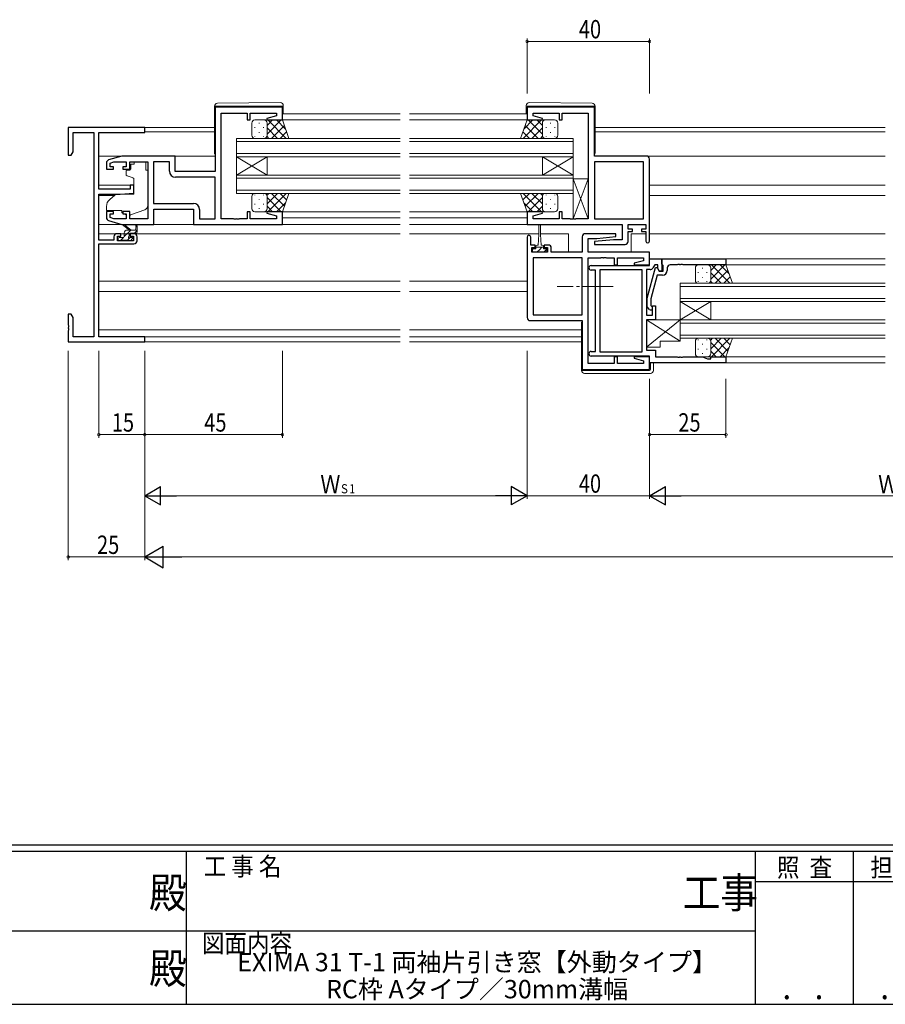
# Model space of a CAD drawing. Extents: x 0 to 1133, y 0 to 806.
# Drawn here: x 500 to 783, y 0 to 322 of the extents above; entities that cross this region are included whole.
import ezdxf
from ezdxf.enums import TextEntityAlignment as Align

# ---------------------------------------------------------------- set-up
doc = ezdxf.new("R2010")
doc.units = 0
doc.linetypes.add('YCENTER_1', pattern=[13, 10, -1, 1, -1])
doc.layers.add('USER1', color=3, linetype='CONTINUOUS')
doc.layers.add('YKK_ZWAK', color=7, linetype='CONTINUOUS')
for name, color, linetype, lineweight in [('YKK_11', 7, 'CONTINUOUS', 30), ('YKK_12', 2, 'CONTINUOUS', 13), ('YKK_13', 4, 'CONTINUOUS', 13), ('YKK_D', 6, 'CONTINUOUS', 13)]:
    doc.layers.add(name, color=color, linetype=linetype, lineweight=lineweight)
doc.styles.get("Standard").update_dxf_attribs({"font": 'ROMANS.SHX', "bigfont": 'EXTFONT.SHX'})
doc.styles.add('YKK_OSSTYLE1', font='romans.shx', dxfattribs={"width": 0.9, "bigfont": 'EXTFONT.SHX'})

# ---------------------------------------------------------------- blocks, each defined once
blk = doc.blocks.new('A201')
at = {"layer": 'YKK_ZWAK', "color": 254, "linetype": 'Continuous'}
for p, q in [((571, 35), (21, 35)), ((544, 34), (21, 34)), ((296, 34), (296, 9)), ((389, 34), (389, 9)), ((21, 9), (544, 9))]:
    blk.add_line(p, q, dxfattribs=at)
at = {"layer": 'YKK_ZWAK', "color": 131, "linetype": 'Continuous'}
for p, q in [((405, 34), (405, 9)), ((437.7, 29), (389, 29)), ((205, 21), (297, 21)), ((297, 21), (389, 21))]:
    blk.add_line(p, q, dxfattribs=at)
at = {"layer": 'YKK_ZWAK', "color": 131, "linetype": 'Continuous', "style": 'YKK_OSSTYLE1', "width": 0.9}
for s, height, p in [('工 事 名', 3, (298.87, 30.05)), ('照  査', 3, (392.56, 29.87)), ('担  当', 3, (407.82, 29.87)), ('図面内容', 3, (298.58, 17.47)), (' ． ．', 3.5, (392.18, 9.75)), (' ． ．', 3.5, (408.18, 9.75))]:
    blk.add_text(s, height=height, dxfattribs=at).set_placement(p)
at = {"layer": 'YKK_ZWAK', "color": 254, "linetype": 'Continuous', "style": 'YKK_OSSTYLE1', "width": 0.9}
for s, p in [('殿', (289.94, 24.75)), ('工事', (377.17, 24.75)), ('殿', (289.94, 12.37))]:
    blk.add_text(s, height=5, dxfattribs=at).set_placement(p)

msp = doc.modelspace()

# ---------------------------------------------------------------- linework, layer by layer
at = {"layer": 'YKK_11', "color": 0, "linetype": 'ByBlock', "lineweight": -2, "ltscale": 0.5}
for p, q in [((563.46, 293.38), (563.46, 272.38)), ((585.46, 293.38), (563.46, 293.38)), ((585.46, 289.18), (585.46, 293.38)), ((687.46, 293.38), (665.46, 293.38)), ((665.46, 293.38), (665.46, 289.18)), ((687.46, 277.38), (687.46, 293.38)), ((565.46, 256.91), (565.46, 291.45)), ((565.46, 291.45), (573.96, 291.45)), ((573.96, 291.45), (573.96, 289.18)), ((574.96, 289.18), (574.96, 291.45)), ((574.96, 291.45), (583.53, 291.45)), ((583.53, 290.54), (580.43, 289.71)), ((583.53, 291.45), (583.53, 290.54)), ((667.39, 290.54), (667.39, 291.45)), ((667.39, 291.45), (675.96, 291.45)), ((670.49, 289.71), (667.39, 290.54)), ((675.96, 291.45), (675.96, 289.18)), ((676.96, 291.45), (685.46, 291.45)), ((676.96, 289.18), (676.96, 291.45)), ((685.46, 291.45), (685.46, 256.91)), ((540.46, 286.68), (515.46, 286.68)), ((515.46, 286.68), (515.46, 277.68)), ((540.46, 285.05), (540.46, 286.68)), ((573.96, 289.18), (574.96, 289.18)), ((580.43, 289.71), (580.5, 289.18)), ((580.5, 289.18), (585.46, 289.18)), ((665.46, 289.18), (670.42, 289.18)), ((670.42, 289.18), (670.49, 289.71)), ((675.96, 289.18), (676.96, 289.18)), ((517.09, 285.05), (523.83, 285.05)), ((517.09, 278.77), (517.09, 285.05)), ((523.83, 285.05), (523.83, 218.31)), ((525.46, 266.58), (525.46, 285.05)), ((525.46, 285.05), (540.46, 285.05)), ((515.46, 277.68), (516.46, 277.68)), ((516.46, 277.68), (517.09, 278.77)), ((532.96, 277.38), (528.68, 276.1)), ((550.46, 277.38), (532.96, 277.38)), ((550.46, 272.38), (550.46, 277.38)), ((704.46, 277.38), (687.46, 277.38)), ((527.96, 275.14), (527.96, 273.08)), ((529.16, 275.1), (530.36, 275.45)), ((529.16, 273.88), (529.16, 275.1)), ((530.26, 273.88), (529.16, 273.88)), ((530.26, 273.08), (530.26, 273.88)), ((530.36, 275.45), (534.36, 275.45)), ((534.36, 273.88), (533.26, 273.88)), ((533.26, 273.88), (533.26, 273.08)), ((534.36, 275.45), (534.36, 273.88)), ((535.56, 275.45), (541.46, 275.45)), ((535.56, 273.08), (535.56, 275.45)), ((541.46, 275.45), (541.46, 256.91)), ((543.39, 275.45), (543.39, 261.91)), ((543.39, 275.45), (543.39, 261.91)), ((548.53, 275.45), (543.39, 275.45)), ((548.53, 272.45), (548.53, 275.45)), ((703.53, 275.45), (687.46, 275.45)), ((687.46, 275.45), (687.46, 256.91)), ((687.46, 275.45), (687.46, 256.91)), ((703.53, 256.91), (703.53, 275.45)), ((705.46, 249.58), (705.46, 276.38)), ((527.96, 273.08), (530.26, 273.08)), ((533.26, 273.08), (535.56, 273.08)), ((563.46, 272.38), (550.46, 272.38)), ((536.96, 267.88), (535.76, 267.88)), ((535.76, 267.88), (535.76, 266.58)), ((536.96, 265.28), (536.96, 267.88)), ((563.46, 270.45), (550.53, 270.45)), ((563.46, 256.91), (563.46, 270.45)), ((535.76, 266.58), (525.46, 266.58)), ((525.46, 249.88), (525.46, 264.88)), ((525.46, 264.88), (532.46, 264.88)), ((532.46, 264.88), (536.96, 265.28)), ((543.39, 261.91), (556.39, 261.91)), ((530.26, 259.28), (527.96, 259.28)), ((527.96, 259.28), (527.96, 257.23)), ((529.16, 257.27), (529.16, 258.48)), ((529.16, 258.48), (530.26, 258.48)), ((530.26, 258.48), (530.26, 259.28)), ((535.56, 259.28), (533.26, 259.28)), ((533.26, 259.28), (533.26, 258.48)), ((533.26, 258.48), (534.36, 258.48)), ((534.36, 258.48), (534.36, 256.91)), ((535.56, 256.91), (535.56, 259.28)), ((543.46, 259.98), (556.46, 259.98)), ((543.46, 254.98), (543.46, 259.98)), ((556.46, 259.98), (556.46, 254.98)), ((558.39, 259.91), (558.39, 256.91)), ((574.96, 259.18), (573.96, 259.18)), ((573.96, 259.18), (573.96, 256.91)), ((574.96, 256.91), (574.96, 259.18)), ((580.5, 259.18), (580.43, 258.66)), ((580.43, 258.66), (583.53, 257.83)), ((585.46, 259.18), (580.5, 259.18)), ((583.53, 257.83), (583.53, 256.91)), ((585.46, 254.98), (585.46, 259.18)), ((665.46, 259.18), (665.46, 254.98)), ((670.42, 259.18), (665.46, 259.18)), ((667.39, 257.83), (670.49, 258.66)), ((667.39, 256.91), (667.39, 257.83)), ((670.49, 258.66), (670.42, 259.18)), ((675.96, 259.18), (675.96, 256.91)), ((676.96, 259.18), (675.96, 259.18)), ((676.96, 256.91), (676.96, 259.18)), ((528.68, 256.27), (532.96, 254.98)), ((530.36, 256.91), (529.16, 257.27)), ((534.36, 256.91), (530.36, 256.91)), ((532.96, 254.98), (543.46, 254.98)), ((541.46, 256.91), (535.56, 256.91)), ((556.46, 254.98), (585.46, 254.98)), ((558.39, 256.91), (563.46, 256.91)), ((569.51, 256.91), (565.46, 256.91)), ((569.69, 256.79), (569.51, 256.91)), ((570.24, 256.79), (569.69, 256.79)), ((570.42, 256.91), (570.24, 256.79)), ((570.51, 256.91), (570.42, 256.91)), ((570.69, 256.79), (570.51, 256.91)), ((571.24, 256.79), (570.69, 256.79)), ((571.42, 256.91), (571.24, 256.79)), ((573.96, 256.91), (571.42, 256.91)), ((583.53, 256.91), (574.96, 256.91)), ((665.46, 254.98), (696.53, 254.98)), ((675.96, 256.91), (667.39, 256.91)), ((679.51, 256.91), (676.96, 256.91)), ((679.69, 256.79), (679.51, 256.91)), ((680.24, 256.79), (679.69, 256.79)), ((680.42, 256.91), (680.24, 256.79)), ((680.51, 256.91), (680.42, 256.91)), ((680.69, 256.79), (680.51, 256.91)), ((681.24, 256.79), (680.69, 256.79)), ((681.42, 256.91), (681.24, 256.79)), ((685.46, 256.91), (681.42, 256.91)), ((687.46, 256.91), (703.53, 256.91)), ((696.53, 254.98), (696.53, 249.98)), ((698.46, 254.98), (704.26, 254.98)), ((698.46, 253.48), (698.46, 254.98)), ((704.26, 254.98), (704.26, 253.48)), ((532.66, 251.98), (531.36, 251.98)), ((531.56, 249.68), (531.56, 251.18)), ((531.56, 251.18), (532.66, 251.18)), ((532.66, 251.18), (532.66, 251.98)), ((535.66, 251.98), (535.66, 251.18)), ((536.96, 251.98), (535.66, 251.98)), ((535.66, 251.18), (536.76, 251.18)), ((536.76, 251.18), (536.76, 249.68)), ((694.44, 251.98), (684.46, 251.98)), ((694.48, 251.03), (694.44, 251.98)), ((699.86, 253.48), (698.46, 253.48)), ((698.46, 252.68), (699.86, 252.68)), ((698.46, 249.48), (698.46, 252.68)), ((699.86, 252.68), (699.86, 253.48)), ((704.26, 253.48), (702.86, 253.48)), ((702.86, 253.48), (702.86, 252.68)), ((702.86, 252.68), (704.26, 252.68)), ((704.26, 252.68), (704.26, 249.58)), ((530.36, 249.88), (525.46, 249.88)), ((525.46, 218.31), (525.46, 248.68)), ((525.46, 248.68), (536.96, 248.68)), ((530.36, 250.98), (530.36, 249.88)), ((536.76, 249.68), (531.56, 249.68)), ((537.96, 249.68), (537.96, 250.98)), ((665.46, 250.88), (665.46, 224.58)), ((666.66, 248.28), (666.66, 250.88)), ((668.06, 248.28), (666.66, 248.28)), ((668.06, 247.48), (668.06, 248.28)), ((672.36, 248.28), (671.06, 248.28)), ((671.06, 248.28), (671.06, 247.48)), ((683.46, 250.98), (683.46, 245.98)), ((685.39, 245.98), (685.39, 250.48)), ((685.39, 250.48), (688.27, 250.48)), ((693.66, 249.98), (687.44, 249.44)), ((687.44, 249.44), (687.49, 248.48)), ((687.49, 248.48), (697.46, 248.48)), ((688.27, 250.48), (694.48, 251.03)), ((696.53, 249.98), (693.66, 249.98)), ((666.96, 245.98), (666.96, 247.48)), ((666.96, 247.48), (668.06, 247.48)), ((672.16, 245.98), (666.96, 245.98)), ((671.06, 247.48), (672.16, 247.48)), ((672.16, 247.48), (672.16, 245.98)), ((673.36, 245.98), (673.36, 247.28)), ((683.46, 245.98), (673.36, 245.98)), ((705.46, 245.98), (685.39, 245.98)), ((705.46, 241.78), (705.46, 245.98)), ((667.39, 244.05), (667.39, 225.51)), ((667.39, 244.05), (667.39, 225.51)), ((683.46, 244.05), (667.39, 244.05)), ((683.46, 225.51), (683.46, 244.05)), ((685.46, 209.51), (685.46, 244.05)), ((685.46, 244.05), (689.51, 244.05)), ((686.41, 241.58), (705.46, 241.58)), ((689.51, 244.05), (689.69, 244.17)), ((689.69, 244.17), (690.24, 244.17)), ((690.24, 244.17), (690.42, 244.05)), ((690.42, 244.05), (690.51, 244.05)), ((690.51, 244.05), (690.69, 244.17)), ((690.69, 244.17), (691.24, 244.17)), ((691.24, 244.17), (691.42, 244.05)), ((691.42, 244.05), (693.96, 244.05)), ((693.96, 244.05), (693.96, 241.78)), ((693.96, 241.78), (694.96, 241.78)), ((694.96, 244.05), (703.53, 244.05)), ((694.96, 241.78), (694.96, 244.05)), ((703.53, 243.14), (700.43, 242.31)), ((700.43, 242.31), (700.5, 241.78)), ((700.5, 241.78), (705.46, 241.78)), ((703.53, 244.05), (703.53, 243.14)), ((705.46, 241.58), (705.46, 243.78)), ((705.46, 243.78), (709.46, 243.78)), ((707.16, 241.85), (706.55, 240.78)), ((708.16, 241.85), (707.16, 241.85)), ((708.16, 240.65), (708.16, 241.85)), ((709.46, 243.78), (709.46, 239.78)), ((709.46, 243.78), (730.46, 243.78)), ((709.46, 242.08), (709.46, 243.78)), ((709.76, 241.78), (709.46, 242.08)), ((709.96, 241.58), (709.76, 241.78)), ((709.96, 239.78), (709.96, 241.58)), ((714.51, 241.78), (712.26, 241.78)), ((714.69, 241.9), (714.51, 241.78)), ((715.24, 241.9), (714.69, 241.9)), ((715.42, 241.78), (715.24, 241.9)), ((715.51, 241.78), (715.42, 241.78)), ((715.69, 241.9), (715.51, 241.78)), ((716.24, 241.9), (715.69, 241.9)), ((716.42, 241.78), (716.24, 241.9)), ((730.46, 241.78), (716.42, 241.78)), ((730.46, 243.78), (730.46, 241.78)), ((687.86, 240.08), (686.41, 240.08)), ((687.86, 213.48), (687.86, 240.08)), ((689.36, 213.28), (689.36, 240.28)), ((689.36, 213.28), (689.36, 240.28)), ((689.36, 240.28), (702.96, 240.28)), ((702.96, 240.28), (702.96, 213.28)), ((704.46, 240.28), (704.46, 225.38)), ((705.68, 240.28), (704.46, 240.28)), ((704.66, 230.88), (707.37, 240.98)), ((707.94, 238.48), (705.86, 230.72)), ((707.37, 240.98), (707.97, 240.98)), ((709.76, 238.48), (707.94, 238.48)), ((707.97, 240.98), (708.66, 239.78)), ((708.66, 239.78), (708.16, 240.65)), ((709.46, 239.78), (708.66, 239.78)), ((708.66, 239.78), (709.96, 239.78)), ((711.26, 240.78), (711.26, 239.98)), ((704.66, 228.04), (704.66, 230.88)), ((705.86, 230.72), (705.86, 228.53)), ((515.46, 225.68), (515.46, 222.14)), ((516.46, 225.68), (515.46, 225.68)), ((517.09, 224.59), (516.46, 225.68)), ((667.39, 225.51), (683.46, 225.51)), ((705.44, 227.26), (704.66, 228.04)), ((705.86, 228.53), (706.29, 228.11)), ((706.46, 225.38), (706.46, 228.38)), ((706.46, 228.38), (707.46, 228.38)), ((707.46, 228.38), (707.46, 223.88)), ((517.09, 218.31), (517.09, 224.59)), ((666.46, 223.58), (683.46, 223.58)), ((683.46, 223.58), (683.46, 207.58)), ((704.46, 225.38), (706.46, 225.38)), ((707.46, 223.88), (704.46, 223.88)), ((704.46, 223.88), (704.46, 213.91)), ((515.46, 222.14), (515.58, 221.96)), ((515.58, 221.41), (515.46, 221.23)), ((515.46, 221.23), (515.46, 221.14)), ((515.46, 221.14), (515.58, 220.96)), ((515.58, 220.41), (515.46, 220.23)), ((515.46, 220.23), (515.46, 216.68)), ((515.58, 221.96), (515.58, 221.41)), ((515.58, 220.96), (515.58, 220.41)), ((515.46, 216.68), (540.46, 216.68)), ((523.83, 218.31), (517.09, 218.31)), ((540.46, 218.31), (525.46, 218.31)), ((540.46, 216.68), (540.46, 218.31)), ((686.41, 213.48), (687.86, 213.48)), ((702.96, 213.28), (689.36, 213.28)), ((704.46, 213.91), (707.39, 213.91)), ((707.39, 213.91), (707.39, 211.71)), ((693.96, 209.51), (685.46, 209.51)), ((705.46, 211.98), (686.41, 211.98)), ((693.96, 211.78), (693.96, 209.51)), ((694.96, 211.78), (693.96, 211.78)), ((694.96, 209.51), (694.96, 211.78)), ((703.53, 209.51), (694.96, 209.51)), ((700.5, 211.78), (700.43, 211.26)), ((700.43, 211.26), (703.53, 210.43)), ((705.46, 211.78), (700.5, 211.78)), ((703.53, 210.43), (703.53, 209.51)), ((705.46, 209.78), (705.46, 211.98)), ((705.46, 207.58), (705.46, 211.78)), ((730.46, 209.78), (705.46, 209.78)), ((707.39, 211.71), (714.51, 211.71)), ((714.51, 211.71), (714.69, 211.59)), ((714.69, 211.59), (715.24, 211.59)), ((715.24, 211.59), (715.42, 211.71)), ((715.42, 211.71), (715.51, 211.71)), ((715.51, 211.71), (715.69, 211.59)), ((715.69, 211.59), (716.24, 211.59)), ((716.24, 211.59), (716.42, 211.71)), ((716.42, 211.71), (722.73, 211.71)), ((722.73, 211.71), (724.46, 211.08)), ((724.46, 211.08), (725.46, 211.08)), ((725.46, 211.08), (725.46, 211.78)), ((725.46, 211.78), (730.46, 211.78)), ((730.46, 211.78), (730.46, 209.78)), ((683.46, 207.58), (705.46, 207.58))]:
    msp.add_line(p, q, dxfattribs=at)
for centre, radius, start, end in [((704.46, 276.38), 1, 0, 90), ((528.96, 275.14), 1, 106.6993, 180), ((550.53, 272.45), 2, 180, 270), ((556.39, 259.91), 2, 0, 90), ((528.96, 257.23), 1, 180, 253.3007), ((531.36, 250.98), 1, 90, 180), ((536.96, 250.98), 1, 0, 90), ((666.06, 250.88), 0.6, 360, 180), ((684.46, 250.98), 1, 90, 180), ((536.96, 249.68), 1, 270, 360), ((672.36, 247.28), 1, 0, 90), ((697.46, 249.48), 1, 270, 360), ((704.86, 249.58), 0.6, 180, 0), ((686.41, 240.83), 0.75, 90, 270), ((712.26, 240.78), 1, 90, 180), ((705.68, 241.28), 1, 270, 330), ((709.76, 239.98), 1.5, 270, 360), ((705.86, 227.68), 0.6, 225, 45), ((666.46, 224.58), 1, 180, 270), ((686.41, 212.73), 0.75, 90, 270)]:
    msp.add_arc(centre, radius, start, end, dxfattribs=at)
at = {"layer": 'YKK_12'}
for p, q in [((585.46, 291.18), (623.96, 291.18)), ((626.96, 291.18), (665.46, 291.18)), ((540.16, 286.68), (563.26, 286.68)), ((584.38, 289.18), (623.96, 289.18)), ((626.96, 289.18), (665.46, 289.18)), ((782.46, 286.68), (687.66, 286.68)), ((540.46, 285.28), (563.26, 285.28)), ((782.46, 285.28), (687.66, 285.28)), ((525.46, 277.38), (533.04, 277.38)), ((549.96, 277.38), (563.46, 277.38)), ((782.46, 277.38), (704.46, 277.38)), ((525.46, 267.88), (536.96, 267.88)), ((782.46, 267.88), (705.46, 267.88)), ((525.46, 264.48), (530.59, 264.48)), ((782.46, 264.48), (705.46, 264.48)), ((584.96, 259.18), (623.96, 259.18)), ((626.96, 259.18), (665.46, 259.19)), ((533.04, 254.98), (525.46, 254.98)), ((542.96, 254.98), (556.96, 254.98)), ((584.96, 254.98), (623.96, 254.98)), ((585.46, 257.18), (623.96, 257.18)), ((626.96, 257.18), (665.46, 257.18)), ((665.96, 254.98), (626.96, 254.98)), ((623.96, 251.98), (525.46, 251.98)), ((669.33, 251.98), (626.96, 251.98)), ((678.96, 251.98), (669.8, 251.98)), ((678.96, 251.98), (678.96, 245.98)), ((699.46, 251.98), (699.46, 245.98)), ((704.26, 251.98), (699.46, 251.98)), ((782.46, 251.98), (705.46, 251.98)), ((782.46, 251.98), (705.46, 251.98)), ((729.96, 241.78), (782.46, 241.78)), ((730.16, 243.78), (782.46, 243.78)), ((525.46, 236.48), (623.96, 236.48)), ((626.96, 236.48), (665.46, 236.48)), ((525.46, 233.08), (623.96, 233.08)), ((626.96, 233.08), (665.46, 233.08)), ((525.46, 220.58), (623.96, 220.58)), ((626.96, 220.58), (683.26, 220.58)), ((525.76, 218.31), (623.96, 218.31)), ((540.16, 216.68), (623.96, 216.68)), ((626.96, 218.31), (683.26, 218.31)), ((626.96, 216.68), (683.26, 216.68)), ((729.96, 211.78), (782.46, 211.78)), ((730.16, 209.78), (782.46, 209.78))]:
    msp.add_line(p, q, dxfattribs=at)
at = {"layer": 'YKK_12', "ltscale": 1.5}
for p, q in [((623.96, 283.18), (570.46, 283.18)), ((570.46, 283.18), (570.46, 277.18)), ((570.46, 282.18), (623.96, 282.18)), ((626.96, 283.18), (680.46, 283.18)), ((680.46, 282.18), (626.96, 282.18)), ((680.46, 283.18), (680.46, 277.18)), ((623.96, 278.18), (570.46, 278.18)), ((570.46, 277.18), (623.96, 277.18)), ((570.46, 271.18), (580.46, 277.18)), ((570.46, 277.18), (580.46, 271.18)), ((570.46, 271.18), (570.46, 277.18)), ((580.46, 271.18), (580.46, 277.18)), ((626.96, 278.18), (680.46, 278.18)), ((680.46, 277.18), (626.96, 277.18)), ((670.46, 271.18), (670.46, 277.18)), ((680.46, 271.18), (670.46, 277.18)), ((680.46, 277.18), (670.46, 271.18)), ((680.46, 271.18), (680.46, 277.18)), ((570.46, 271.18), (570.46, 265.18)), ((623.96, 271.18), (570.46, 271.18)), ((626.96, 271.18), (680.46, 271.18)), ((680.46, 271.18), (680.46, 265.18)), ((570.46, 270.18), (623.96, 270.18)), ((680.46, 270.18), (626.96, 270.18)), ((623.96, 266.18), (570.46, 266.18)), ((570.46, 265.18), (623.96, 265.18)), ((626.96, 266.18), (680.46, 266.18)), ((680.46, 265.18), (626.96, 265.18)), ((782.46, 235.78), (715.46, 235.78)), ((715.46, 235.78), (715.46, 229.78)), ((715.46, 234.78), (782.46, 234.78)), ((782.46, 230.78), (715.46, 230.78)), ((715.46, 229.78), (782.46, 229.78)), ((715.46, 223.78), (715.46, 229.78)), ((715.46, 223.78), (725.46, 229.78)), ((715.46, 229.78), (725.46, 223.78)), ((725.46, 223.78), (725.46, 229.78)), ((782.46, 223.78), (715.46, 223.78)), ((715.46, 223.78), (715.46, 217.78)), ((715.46, 222.78), (782.46, 222.78)), ((782.46, 218.78), (715.46, 218.78)), ((715.46, 217.78), (782.46, 217.78))]:
    msp.add_line(p, q, dxfattribs=at)
at = {"layer": 'YKK_13'}
for p, q in [((563.26, 293.69), (563.26, 293.68)), ((563.26, 293.68), (563.76, 293.68)), ((563.26, 293.68), (563.26, 293.38)), ((563.26, 278.38), (563.26, 293.38)), ((563.76, 293.68), (585.26, 293.68)), ((584.76, 294.87), (564.26, 294.69)), ((585.26, 293.68), (585.76, 293.68)), ((585.76, 293.68), (585.76, 293.87)), ((585.76, 293.38), (585.76, 293.68)), ((585.76, 293.38), (585.76, 291.18)), ((665.16, 293.68), (665.16, 293.87)), ((665.67, 293.68), (665.16, 293.68)), ((665.16, 293.38), (665.16, 293.68)), ((665.16, 293.38), (665.16, 291.18)), ((687.17, 293.68), (665.67, 293.68)), ((666.17, 294.87), (686.67, 294.69)), ((687.66, 293.68), (687.17, 293.68)), ((687.66, 293.69), (687.66, 293.68)), ((687.66, 293.68), (687.66, 293.38)), ((687.66, 278.38), (687.66, 293.38)), ((537.06, 274.78), (535.89, 274.78)), ((535.89, 273.78), (535.89, 274.78)), ((535.89, 273.78), (535.89, 273.08)), ((537.06, 275.45), (540.86, 275.45)), ((537.06, 275.45), (537.06, 274.78)), ((540.86, 275.45), (540.86, 274.78)), ((540.86, 273.78), (540.86, 274.78)), ((540.86, 272.78), (540.86, 273.78)), ((534.36, 272.48), (534.36, 271.43)), ((535.59, 272.78), (534.66, 272.78)), ((534.69, 270.96), (536.69, 270.24)), ((540.86, 272.78), (541.46, 272.78)), ((541.46, 261.23), (541.46, 272.78)), ((536.96, 269.79), (536.96, 265.18)), ((680.46, 256.91), (685.46, 269.91)), ((680.46, 269.91), (685.46, 256.91)), ((680.46, 269.91), (680.46, 256.91)), ((685.46, 269.91), (680.46, 269.91)), ((685.46, 256.91), (685.46, 269.91)), ((530.73, 264.6), (529.04, 263.18)), ((536.75, 264.88), (531.36, 264.83)), ((527.96, 260.88), (527.96, 259.58)), ((527.96, 259.58), (532.96, 259.58)), ((532.96, 259.58), (532.96, 259.28)), ((532.96, 259.28), (532.96, 258.79)), ((534.27, 258.18), (532.96, 258.79)), ((535.84, 258.14), (540.47, 259.82)), ((535.46, 253.18), (533.64, 254.58)), ((536.06, 253.18), (533.85, 254.87)), ((537.96, 252.48), (537.96, 254.48)), ((669.31, 254.73), (669.31, 251.78)), ((669.81, 251.78), (669.81, 254.73)), ((680.46, 256.91), (685.46, 256.91)), ((533.76, 251.03), (535.92, 253.18)), ((533.76, 251.08), (533.76, 252.18)), ((534.76, 253.18), (537.96, 253.18)), ((535.36, 251.24), (535.36, 251.88)), ((535.66, 252.18), (537.66, 252.18)), ((537.16, 252.18), (537.96, 252.99)), ((537.66, 254.31), (537.47, 253.18)), ((669.31, 251.78), (669.06, 248.28)), ((669.81, 251.78), (670.06, 248.28)), ((531.76, 250.48), (531.76, 249.98)), ((533.46, 250.78), (532.06, 250.78)), ((532.06, 249.68), (532.56, 249.68)), ((532.42, 249.68), (533.52, 250.79)), ((532.76, 249.88), (534.86, 249.88)), ((534.86, 249.88), (535.75, 250.77)), ((535.06, 249.68), (535.66, 249.68)), ((536.16, 250.78), (535.83, 250.78)), ((535.88, 249.77), (536.38, 250.27)), ((668.71, 248.28), (669.06, 248.28)), ((670.06, 248.28), (670.41, 248.28)), ((668.31, 247.08), (667.26, 247.08)), ((667.26, 247.08), (667.26, 245.98)), ((667.26, 246.81), (667.54, 247.08)), ((667.26, 245.98), (671.86, 245.98)), ((668.31, 247.08), (668.31, 247.88)), ((670.81, 247.58), (668.31, 247.58)), ((668.68, 245.98), (669.56, 246.87)), ((669.56, 246.87), (670.28, 247.58)), ((670.81, 247.88), (670.81, 247.08)), ((671.86, 247.08), (670.81, 247.08)), ((670.93, 245.98), (671.86, 246.92)), ((671.86, 245.98), (671.86, 247.08)), ((683.26, 223.08), (683.26, 207.58)), ((683.46, 223.08), (683.26, 223.08)), ((704.46, 223.88), (704.46, 214.88)), ((704.46, 223.88), (715.46, 223.88)), ((715.46, 223.88), (704.46, 214.88)), ((715.46, 216.88), (704.46, 223.88)), ((715.46, 223.88), (715.46, 216.88)), ((708.96, 216.88), (708.96, 214.88)), ((715.46, 216.88), (708.96, 216.88)), ((708.96, 214.88), (704.46, 214.88)), ((705.76, 209.78), (705.76, 207.58)), ((706.76, 207.28), (706.76, 209.78)), ((683.26, 207.58), (683.26, 207.28)), ((683.76, 207.28), (683.26, 207.28)), ((705.46, 207.28), (683.76, 207.28)), ((684.26, 206.28), (705.76, 206.28))]:
    msp.add_line(p, q, dxfattribs=at)
at = {"layer": 'YKK_13', "ltscale": 1.5}
for p, q in [((575.46, 284.18), (575.46, 288.18)), ((576.41, 286.85), (576.41, 286.65)), ((576.46, 289.18), (579.46, 289.18)), ((577.83, 288.26), (577.83, 288.06)), ((579.24, 286.85), (579.24, 286.65)), ((585.46, 289.18), (579.46, 289.18)), ((580.46, 284.56), (585.08, 289.18)), ((580.46, 287.39), (582.26, 289.18)), ((580.46, 288.18), (580.46, 284.58)), ((580.46, 287.78), (580.46, 284.18)), ((580.46, 286.62), (583.9, 283.18)), ((580.73, 289.18), (586.73, 283.18)), ((581.91, 283.18), (586.11, 287.38)), ((583.56, 289.18), (586.52, 286.22)), ((587.61, 283.18), (585.46, 289.18)), ((663.32, 283.18), (665.46, 289.18)), ((670.2, 289.18), (664.2, 283.18)), ((667.37, 289.18), (664.41, 286.22)), ((669.02, 283.18), (664.82, 287.38)), ((665.46, 289.18), (671.46, 289.18)), ((670.46, 284.56), (665.84, 289.18)), ((670.46, 286.62), (667.02, 283.18)), ((670.46, 287.39), (668.67, 289.18)), ((670.46, 288.18), (670.46, 284.58)), ((670.46, 287.78), (670.46, 284.18)), ((674.46, 289.18), (671.46, 289.18)), ((671.69, 286.85), (671.69, 286.65)), ((673.1, 288.26), (673.1, 288.06)), ((674.52, 286.85), (674.52, 286.65)), ((675.46, 284.18), (675.46, 288.18)), ((576.41, 283.82), (576.41, 283.62)), ((577.83, 285.23), (577.83, 285.03)), ((579.24, 283.82), (579.24, 283.62)), ((580.41, 283.85), (581.08, 283.18)), ((584.74, 283.18), (586.85, 285.3)), ((666.19, 283.18), (664.08, 285.3)), ((670.52, 283.85), (669.85, 283.18)), ((671.69, 283.82), (671.69, 283.62)), ((673.1, 285.23), (673.1, 285.03)), ((674.52, 283.82), (674.52, 283.62)), ((579.46, 283.18), (576.46, 283.18)), ((579.24, 283.18), (587.61, 283.18)), ((671.69, 283.18), (663.32, 283.18)), ((671.46, 283.18), (674.46, 283.18)), ((575.46, 264.18), (575.46, 260.18)), ((576.41, 264.55), (576.41, 264.75)), ((579.46, 265.18), (576.46, 265.18)), ((579.24, 265.18), (587.61, 265.18)), ((579.24, 264.55), (579.24, 264.75)), ((580.41, 264.51), (581.08, 265.18)), ((580.46, 261.74), (583.9, 265.18)), ((580.46, 260.58), (580.46, 264.18)), ((580.73, 259.18), (586.73, 265.18)), ((581.91, 265.18), (586.11, 260.99)), ((584.74, 265.18), (586.85, 263.07)), ((587.61, 265.18), (585.46, 259.18)), ((671.69, 265.18), (663.32, 265.18)), ((663.32, 265.18), (665.46, 259.18)), ((666.19, 265.18), (664.08, 263.07)), ((670.2, 259.18), (664.2, 265.18)), ((669.02, 265.18), (664.82, 260.99)), ((670.46, 261.74), (667.02, 265.18)), ((670.52, 264.51), (669.85, 265.18)), ((670.46, 260.58), (670.46, 264.18)), ((671.46, 265.18), (674.46, 265.18)), ((671.69, 264.55), (671.69, 264.75)), ((674.52, 264.55), (674.52, 264.75)), ((675.46, 264.18), (675.46, 260.18)), ((576.41, 261.52), (576.41, 261.72)), ((577.83, 263.13), (577.83, 263.33)), ((579.24, 261.52), (579.24, 261.72)), ((580.46, 263.8), (585.08, 259.18)), ((580.46, 260.18), (580.46, 263.78)), ((580.46, 260.97), (582.26, 259.18)), ((583.56, 259.18), (586.52, 262.14)), ((667.37, 259.18), (664.41, 262.14)), ((670.46, 263.8), (665.84, 259.18)), ((670.46, 260.97), (668.67, 259.18)), ((670.46, 260.18), (670.46, 263.78)), ((671.69, 261.52), (671.69, 261.72)), ((673.1, 263.13), (673.1, 263.33)), ((674.52, 261.52), (674.52, 261.72)), ((576.46, 259.18), (579.46, 259.18)), ((577.83, 260.1), (577.83, 260.3)), ((585.46, 259.18), (579.46, 259.18)), ((665.46, 259.18), (671.46, 259.18)), ((674.46, 259.18), (671.46, 259.18)), ((673.1, 260.1), (673.1, 260.3)), ((721.46, 241.78), (724.46, 241.78)), ((730.46, 241.78), (724.46, 241.78)), ((725.46, 237.16), (730.08, 241.78)), ((725.46, 239.99), (727.26, 241.78)), ((725.73, 241.78), (731.73, 235.78)), ((728.56, 241.78), (731.52, 238.82)), ((732.61, 235.78), (730.46, 241.78)), ((720.46, 236.78), (720.46, 240.78)), ((721.41, 239.45), (721.41, 239.25)), ((722.83, 240.86), (722.83, 240.66)), ((724.24, 239.45), (724.24, 239.25)), ((725.46, 240.78), (725.46, 237.18)), ((725.46, 240.38), (725.46, 236.78)), ((725.46, 239.22), (728.9, 235.78)), ((726.91, 235.78), (731.11, 239.98)), ((721.41, 236.42), (721.41, 236.22)), ((724.46, 235.78), (721.46, 235.78)), ((722.83, 237.83), (722.83, 237.63)), ((724.24, 236.42), (724.24, 236.22)), ((724.24, 235.78), (732.61, 235.78)), ((725.41, 236.45), (726.08, 235.78)), ((729.74, 235.78), (731.85, 237.9)), ((720.46, 216.78), (720.46, 212.78)), ((721.41, 217.15), (721.41, 217.35)), ((724.46, 217.78), (721.46, 217.78)), ((722.83, 215.73), (722.83, 215.93)), ((724.24, 217.78), (732.61, 217.78)), ((724.24, 217.15), (724.24, 217.35)), ((725.41, 217.11), (726.08, 217.78)), ((725.46, 214.34), (728.9, 217.78)), ((725.46, 213.18), (725.46, 216.78)), ((725.46, 216.4), (730.08, 211.78)), ((725.46, 212.78), (725.46, 216.38)), ((725.73, 211.78), (731.73, 217.78)), ((726.91, 217.78), (731.11, 213.59)), ((729.74, 217.78), (731.85, 215.67)), ((732.61, 217.78), (730.46, 211.78)), ((721.41, 214.12), (721.41, 214.32)), ((722.83, 212.7), (722.83, 212.9)), ((724.24, 214.12), (724.24, 214.32)), ((725.46, 213.57), (727.26, 211.78)), ((728.56, 211.78), (731.52, 214.74)), ((721.46, 211.78), (724.46, 211.78)), ((730.46, 211.78), (724.46, 211.78))]:
    msp.add_line(p, q, dxfattribs=at)
at = {"layer": 'YKK_13', "linetype": 'YCENTER_1'}
msp.add_line((693.56, 234.78), (675.25, 234.78), dxfattribs=at)
at = {"layer": 'YKK_13'}
for centre, radius, start, end in [((564.26, 293.69), 1, 90.5, 180), ((584.76, 293.87), 1, 0, 90.5), ((666.16, 293.87), 1, 89.5, 180), ((686.66, 293.69), 1, 0, 89.5), ((563.76, 278.38), 0.5, 180, 233.1302), ((687.16, 278.38), 0.5, 306.8698, 0), ((534.66, 272.48), 0.3, 90, 180), ((534.86, 271.43), 0.5, 180, 250), ((535.59, 273.08), 0.3, 270, 0), ((536.46, 269.79), 0.5, 0, 70), ((531.37, 263.83), 1, 90.5, 130), ((536.66, 265.18), 0.3, 270.5, 0), ((530.96, 260.88), 3, 130, 180), ((539.96, 261.23), 1.5, 289.8533, 0), ((534.69, 259.08), 1, 245, 250.797), ((535.5, 259.08), 1, 273.8868, 289.8533), ((533.66, 254.78), 0.2, 24.4171, 264.4171), ((537.76, 254.48), 0.2, 360, 240), ((669.56, 254.73), 0.25, 0, 180), ((534.76, 252.18), 1, 90, 180), ((535.06, 251.24), 0.3, 303.0557, 360), ((535.66, 251.88), 0.3, 90, 180), ((537.66, 252.48), 0.3, 270, 360), ((532.06, 250.48), 0.3, 90, 180), ((532.06, 249.98), 0.3, 180, 270), ((532.56, 249.88), 0.2, 270, 360), ((533.46, 251.08), 0.3, 270, 360), ((535.06, 249.88), 0.2, 180, 270), ((535.36, 250.78), 0.25, 123.0557, 326.9443), ((535.83, 250.48), 0.3, 90, 146.9443), ((535.66, 249.98), 0.3, 270, 315), ((536.16, 250.48), 0.3, 315, 90), ((668.71, 247.88), 0.4, 90, 180), ((670.41, 247.88), 0.4, 0, 90), ((684.26, 207.28), 1, 180, 270), ((705.46, 207.58), 0.3, 270, 0), ((705.76, 207.28), 1, 270, 0)]:
    msp.add_arc(centre, radius, start, end, dxfattribs=at)
at = {"layer": 'YKK_13', "ltscale": 1.5}
for centre, start, end in [((576.46, 288.18), 90, 180), ((579.46, 288.18), 0, 90), ((579.46, 288.18), 0, 90), ((671.46, 288.18), 90, 180), ((671.46, 288.18), 90, 180), ((674.46, 288.18), 360, 90), ((576.46, 284.18), 180, 270), ((579.46, 284.18), 270, 0), ((579.46, 284.18), 270, 0), ((671.46, 284.18), 180, 270), ((671.46, 284.18), 180, 270), ((674.46, 284.18), 270, 360), ((576.46, 264.18), 90, 180), ((579.46, 264.18), 0, 90), ((579.46, 264.18), 0, 90), ((671.46, 264.18), 90, 180), ((671.46, 264.18), 90, 180), ((674.46, 264.18), 360, 90), ((576.46, 260.18), 180, 270), ((579.46, 260.18), 270, 0), ((579.46, 260.18), 270, 0), ((671.46, 260.18), 180, 270), ((671.46, 260.18), 180, 270), ((674.46, 260.18), 270, 360), ((721.46, 240.78), 90, 180), ((724.46, 240.78), 0, 90), ((724.46, 240.78), 0, 90), ((721.46, 236.78), 180, 270), ((724.46, 236.78), 270, 0), ((724.46, 236.78), 270, 0), ((721.46, 216.78), 90, 180), ((724.46, 216.78), 0, 90), ((724.46, 216.78), 0, 90), ((721.46, 212.78), 180, 270), ((724.46, 212.78), 270, 0), ((724.46, 212.78), 270, 0)]:
    msp.add_arc(centre, 1, start, end, dxfattribs=at)
at = {"layer": 'YKK_D'}
for p, q in [((665.46, 297.87), (665.46, 315.87)), ((705.46, 297.87), (705.46, 315.87)), ((665.46, 314.87), (705.46, 314.87)), ((515.46, 213.68), (515.46, 145.28)), ((525.46, 213.68), (525.46, 185.28)), ((540.46, 213.68), (540.46, 145.28)), ((540.46, 213.68), (540.46, 185.28)), ((540.46, 213.68), (540.46, 185.28)), ((585.46, 213.68), (585.46, 185.28)), ((665.46, 213.68), (665.46, 165.28)), ((540.46, 203.28), (540.46, 165.28)), ((665.46, 203.28), (665.46, 165.28)), ((705.46, 204.58), (705.46, 165.28)), ((705.46, 204.58), (705.46, 185.28)), ((705.46, 203.28), (705.46, 165.28)), ((730.46, 204.58), (730.46, 185.28)), ((540.46, 194.68), (540.46, 145.28)), ((525.46, 186.28), (540.46, 186.28)), ((540.46, 186.28), (585.46, 186.28)), ((730.46, 186.28), (705.46, 186.28)), ((546.46, 166.28), (659.46, 166.28)), ((665.46, 166.28), (705.46, 166.28)), ((711.46, 166.28), (856.46, 166.28)), ((540.46, 146.28), (515.46, 146.28)), ((547.46, 146.28), (1020.46, 146.28))]:
    msp.add_line(p, q, dxfattribs=at)
at = {"layer": 'YKK_D', "lineweight": -2}
for p, q in [((540.46, 166.28), (545.66, 169.28)), ((545.66, 163.28), (545.66, 169.28)), ((665.46, 166.28), (660.27, 169.28)), ((660.27, 169.28), (660.27, 163.28)), ((705.46, 166.28), (710.66, 169.28)), ((710.66, 163.28), (710.66, 169.28)), ((540.46, 166.28), (545.66, 163.28)), ((540.46, 166.28), (550.86, 166.28)), ((665.46, 166.28), (655.07, 166.28)), ((665.46, 166.28), (660.27, 163.28)), ((705.46, 166.28), (710.66, 163.28)), ((705.46, 166.28), (715.86, 166.28)), ((540.46, 146.28), (546.53, 149.78)), ((546.53, 142.78), (546.53, 149.78)), ((540.46, 146.28), (546.53, 142.78)), ((540.46, 146.28), (552.59, 146.28))]:
    msp.add_line(p, q, dxfattribs=at)
at = {"layer": 'YKK_D', "linetype": 'ByBlock', "const_width": 0.85}
for points in [[(665.57, 314.87, 1), (665.36, 314.87, 1)], [(705.36, 314.87, 1), (705.57, 314.87, 1)], [(525.57, 186.28, 1), (525.36, 186.28, 1)], [(540.36, 186.28, 1), (540.57, 186.28, 1)], [(540.57, 186.28, 1), (540.36, 186.28, 1)], [(585.36, 186.28, 1), (585.57, 186.28, 1)], [(705.57, 186.28, 1), (705.36, 186.28, 1)], [(730.36, 186.28, 1), (730.57, 186.28, 1)], [(515.57, 146.28, 1), (515.36, 146.28, 1)]]:
    msp.add_lwpolyline(points, format="xyb", close=True, dxfattribs=at)

# ---------------------------------------------------------------- block references
at = {"layer": 'YKK_ZWAK', "xscale": 2, "yscale": 2, "zscale": 2}
msp.add_blockref('A201', (-38, -18), dxfattribs=at)

# ---------------------------------------------------------------- texts
at = {"layer": 'USER1', "color": 3}
for s, p in [('EXIMA 31 T-1 両袖片引き窓【外動タイプ】', (649.11, 13.79)), ('RC枠 Aタイプ／30mm溝幅', (649.11, 4.96))]:
    msp.add_text(s, height=6, dxfattribs=at).set_placement(p, align=Align.MIDDLE_CENTER)
at = {"layer": 'YKK_D', "width": 0.8}
for s, height, p in [('40', 6, (682.37, 315.87)), ('15', 6, (529.72, 187.28)), ('45', 6, (559.93, 187.28)), ('25', 6, (714.88, 187.28)), ('Ｗ', 6, (597.87, 167.08)), ('40', 6, (682.37, 167.28)), ('Ｗ', 6, (780.21, 167.08)), ('Ｓ1', 3, (604.11, 167.08)), ('25', 6, (524.88, 147.28))]:
    msp.add_text(s, height=height, dxfattribs=at).set_placement(p)

doc.saveas('drawing.dxf')
